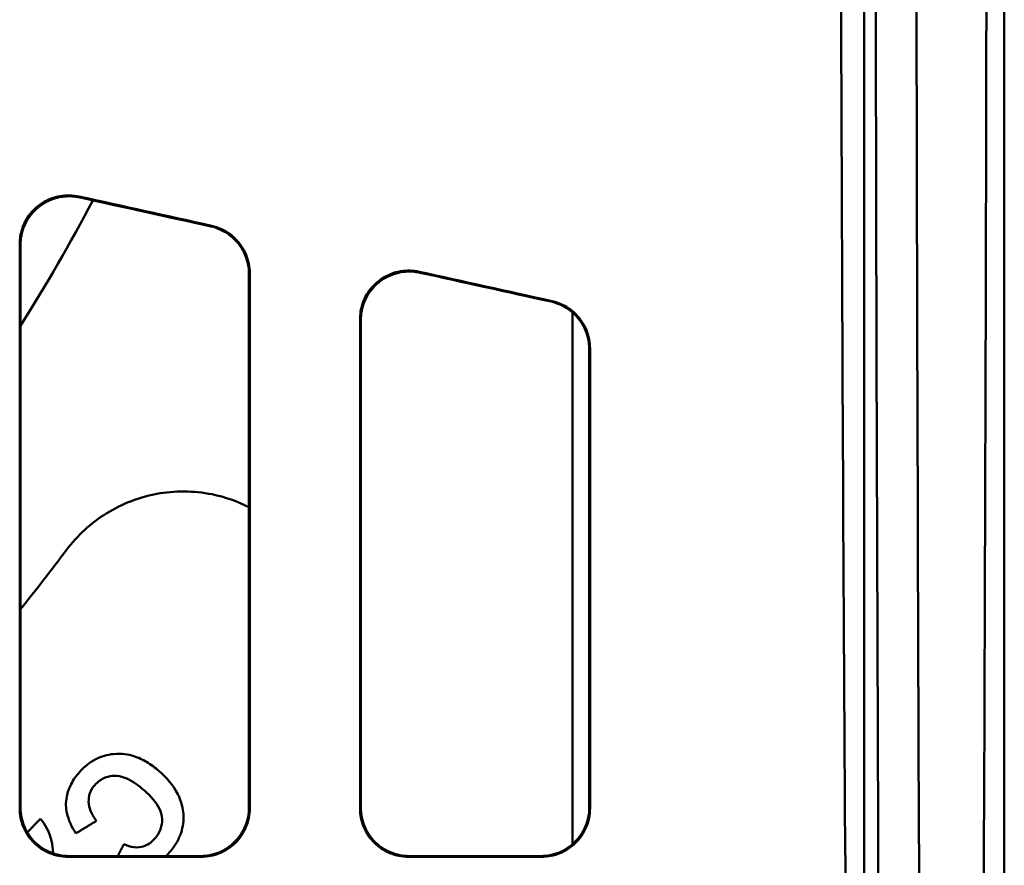
# Model space of a CAD drawing. Units: millimetres. Extents: x 261 to 1468, y 512 to 1331.
# Drawn here: x 732 to 834, y 623 to 710 of the extents above; entities that cross this region are included whole.
import ezdxf

# ---------------------------------------------------------------- set-up
doc = ezdxf.new("R2010")
doc.units = ezdxf.units.MM
doc.layers.add('AM_0', color=7, linetype='Continuous', lineweight=50)

msp = doc.modelspace()

# ---------------------------------------------------------------- linework, layer by layer
at = {"layer": 'AM_0'}
for p, q in [((819.339, 732.286), (819.339, 551.787)), ((819.339, 725.797), (819.339, 573.778)), ((833.738, 712.584), (833.738, 529.352)), ((732.553, 629.286), (732.553, 687.153)), ((756.053, 629.286), (756.053, 684.166)), ((789.339, 625.509), (789.339, 680.191)), ((789.339, 625.509), (789.339, 680.191)), ((767.553, 679.413), (767.553, 629.286)), ((791.053, 676.427), (791.053, 629.286)), ((737.452, 624.208), (751.154, 624.208)), ((751.075, 624.287), (737.532, 624.287)), ((772.452, 624.208), (786.154, 624.208)), ((786.075, 624.287), (772.532, 624.287))]:
    msp.add_line(p, q, dxfattribs=at)
for radius, start, end in [(193, 327.76365, 332.185), (210, 321.0214, 323.1301)]:
    msp.add_arc((569.303, 781.787), radius, start, end, dxfattribs=at)
for centre, major_axis, ratio, start_param, end_param in [((804.999, 781.787), (0, -1029.5), 0.0261859, 1.3499681, 1.7916246), ((847.417, 781.787), (0, 1029.5), 0.0261859, 1.5879326, 1.7916246), ((851.607, 781.787), (0, -1029.5), 0.0261859, 4.7295577, 4.9332172), ((458.222, 781.787), (-4645.441, 1029.164), 0.005664, 1.6324359, 1.6353773), ((458.222, 781.787), (-4658.978, 1032.163), 0.005664, 1.6322772, 1.6351761), ((458.222, 781.787), (-4645.441, 1029.164), 0.005664, 1.6399859, 1.6429284), ((458.222, 781.787), (-4658.978, 1032.163), 0.005664, 1.6398052, 1.6427051)]:
    msp.add_ellipse(centre, major_axis=major_axis, ratio=ratio, start_param=start_param, end_param=end_param, dxfattribs=at)
for points, knots in [([(816.891, 740.287), (816.944, 709.946), (817.055, 679.629), (817.402, 617.935), (817.643, 586.511), (817.946, 555.442)], [0, 0, 0, 0, 9.109662, 9.109662, 18.6611862, 18.6611862, 18.6611862, 18.6611862]), ([(738.566, 692.129), (737.931, 692.269), (737.275, 692.285), (735.992, 692.064), (735.378, 691.83), (734.274, 691.14), (733.794, 690.691), (733.11, 689.74), (732.874, 689.274), (732.555, 688.286), (732.474, 687.77), (732.474, 687.251)], [0, 0, 0, 0, 0.19505998, 0.19505998, 0.39043953, 0.39043953, 0.58620287, 0.58620287, 0.74252699, 0.74252699, 0.89884363, 0.89884363, 0.89884363, 0.89884363]), ([(732.553, 687.153), (732.553, 687.804), (732.681, 688.448), (733.177, 689.652), (733.541, 690.2), (734.458, 691.127), (735.003, 691.496), (736.081, 691.953), (736.587, 692.08), (737.619, 692.175), (738.139, 692.142), (738.645, 692.031)], [0, 0, 0, 0, 0.19598233, 0.19598233, 0.39205561, 0.39205561, 0.58793493, 0.58793493, 0.74344711, 0.74344711, 0.89889727, 0.89889727, 0.89889727, 0.89889727]), ([(752.125, 689.049), (752.761, 688.909), (753.363, 688.646), (754.434, 687.904), (754.892, 687.432), (755.508, 686.483), (755.711, 686.044), (755.984, 685.124), (756.053, 684.646), (756.053, 684.166)], [0, 0, 0, 0, 0.1953617, 0.1953617, 0.39129862, 0.39129862, 0.53590005, 0.53590005, 0.68050053, 0.68050053, 0.68050053, 0.68050053]), ([(756.132, 684.23), (756.132, 684.881), (756.004, 685.527), (755.507, 686.733), (755.143, 687.282), (754.346, 688.086), (753.962, 688.376), (753.122, 688.839), (752.672, 689.009), (752.204, 689.112)], [0, 0, 0, 0, 0.19636731, 0.19636731, 0.39278497, 0.39278497, 0.5367179, 0.5367179, 0.68055136, 0.68055136, 0.68055136, 0.68055136]), ([(732.474, 687.251), (732.474, 677.742), (732.474, 668.244), (732.474, 648.892), (732.474, 639.038), (732.474, 629.206)], [0.6847289, 0.6847289, 0.6847289, 0.6847289, 3.5497683, 3.5497683, 6.5324613, 6.5324613, 6.5324613, 6.5324613]), ([(756.133, 629.206), (756.132, 638.178), (756.132, 647.168), (756.132, 665.511), (756.132, 674.864), (756.132, 684.23)], [0.5619529, 0.5619529, 0.5619529, 0.5619529, 3.283712, 3.283712, 6.106188, 6.106188, 6.106188, 6.106188]), ([(773.567, 684.388), (772.932, 684.528), (772.276, 684.544), (770.994, 684.324), (770.38, 684.09), (769.276, 683.401), (768.795, 682.952), (768.111, 682.002), (767.875, 681.535), (767.556, 680.546), (767.474, 680.03), (767.474, 679.511)], [0, 0, 0, 0, 0.19496649, 0.19496649, 0.39029987, 0.39029987, 0.58611336, 0.58611336, 0.74263998, 0.74263998, 0.8991646, 0.8991646, 0.8991646, 0.8991646]), ([(767.553, 679.413), (767.553, 680.063), (767.681, 680.708), (768.177, 681.912), (768.541, 682.461), (769.46, 683.387), (770.005, 683.756), (771.083, 684.213), (771.588, 684.34), (772.62, 684.435), (773.14, 684.402), (773.646, 684.29)], [0, 0, 0, 0, 0.19616751, 0.19616751, 0.39241016, 0.39241016, 0.5883769, 0.5883769, 0.74384152, 0.74384152, 0.89923396, 0.89923396, 0.89923396, 0.89923396]), ([(787.124, 681.31), (787.759, 681.169), (788.361, 680.906), (789.432, 680.165), (789.891, 679.693), (790.508, 678.744), (790.71, 678.306), (790.984, 677.384), (791.053, 676.907), (791.053, 676.427)], [0, 0, 0, 0, 0.19531166, 0.19531166, 0.39131588, 0.39131588, 0.53608622, 0.53608622, 0.68086189, 0.68086189, 0.68086189, 0.68086189]), ([(791.132, 676.49), (791.132, 677.142), (791.004, 677.788), (790.507, 678.994), (790.142, 679.543), (789.344, 680.347), (788.96, 680.637), (788.121, 681.099), (787.671, 681.269), (787.203, 681.373)], [0, 0, 0, 0, 0.1965963, 0.1965963, 0.39321499, 0.39321499, 0.53713068, 0.53713068, 0.68092656, 0.68092656, 0.68092656, 0.68092656]), ([(767.474, 679.511), (767.474, 671.298), (767.474, 663.096), (767.474, 646.325), (767.474, 637.757), (767.474, 629.206)], [0.6773556, 0.6773556, 0.6773556, 0.6773556, 3.1533791, 3.1533791, 5.7474392, 5.7474392, 5.7474392, 5.7474392]), ([(791.133, 629.206), (791.132, 636.897), (791.132, 644.6), (791.132, 660.362), (791.132, 668.421), (791.132, 676.49)], [0.5541771, 0.5541771, 0.5541771, 0.5541771, 2.8871808, 2.8871808, 5.3206064, 5.3206064, 5.3206064, 5.3206064]), ([(737.303, 655.787), (738.381, 657.224), (739.805, 658.552), (743.04, 660.549), (744.85, 661.219), (748.39, 661.872), (750.37, 661.874), (753.594, 661.224), (754.88, 660.768), (756.052, 660.18)], [-2.1989208, -2.1989208, -2.1989208, -2.1989208, -1.6600554, -1.6600554, -1.12119, -1.12119, -0.560595, -0.560595, -0.1676248, -0.1676248, -0.1676248, -0.1676248]), ([(746.814, 633.02), (746.413, 633.371), (745.983, 633.694), (745.111, 634.21), (744.674, 634.414), (743.647, 634.738), (742.952, 634.861), (741.48, 634.72), (740.876, 634.551), (739.66, 633.932), (739.106, 633.472), (738.628, 632.927)], [-1.1098147, -1.1098147, -1.1098147, -1.1098147, -0.8778594, -0.8778594, -0.668773, -0.668773, -0.411281, -0.411281, -0.2178196, -0.2178196, 0, 0, 0, 0]), ([(738.628, 632.927), (738.295, 632.548), (737.999, 632.136), (737.553, 631.284), (737.397, 630.858), (737.182, 629.745), (737.235, 629.176), (737.483, 627.98), (737.831, 627.265), (738.255, 626.622)], [-0.56552929, -0.56552929, -0.56552929, -0.56552929, -0.46567078, -0.46567078, -0.3745666, -0.3745666, -0.23872388, -0.23872388, 0, 0, 0, 0]), ([(747.853, 624.636), (748.127, 624.948), (748.375, 625.281), (748.783, 625.97), (748.945, 626.319), (749.278, 627.32), (749.353, 627.969), (749.27, 629.149), (749.145, 629.852), (748.269, 631.568), (747.574, 632.353), (746.814, 633.02)], [-1.3729183, -1.3729183, -1.3729183, -1.3729183, -1.1542174, -1.1542174, -0.9496603, -0.9496603, -0.5948459, -0.5948459, -0.3142461, -0.3142461, 0, 0, 0, 0]), ([(740.199, 631.584), (740.352, 631.757), (740.52, 631.915), (740.883, 632.178), (741.072, 632.283), (741.611, 632.496), (741.962, 632.551), (742.502, 632.543), (742.896, 632.522), (744.103, 631.984), (744.728, 631.528), (745.304, 631.022)], [-1.4216983, -1.4216983, -1.4216983, -1.4216983, -1.1490701, -1.1490701, -0.8903322, -0.8903322, -0.4598262, -0.4598262, -0.238278, -0.238278, 0, 0, 0, 0]), ([(740.362, 627.9), (740.128, 628.224), (739.915, 628.58), (739.654, 629.243), (739.577, 629.549), (739.558, 630.114), (739.586, 630.423), (739.809, 631.058), (739.981, 631.335), (740.199, 631.584)], [-0.49981527, -0.49981527, -0.49981527, -0.49981527, -0.33238253, -0.33238253, -0.20274791, -0.20274791, -0.09922712, -0.09922712, 0, 0, 0, 0]), ([(745.304, 631.022), (745.984, 630.426), (746.54, 629.792), (746.979, 628.858), (747.098, 628.506), (747.127, 627.717), (747.08, 627.388), (746.838, 626.704), (746.633, 626.38), (746.378, 626.089)], [-0.67849068, -0.67849068, -0.67849068, -0.67849068, -0.35650796, -0.35650796, -0.21859384, -0.21859384, -0.11605481, -0.11605481, 0, 0, 0, 0]), ([(732.474, 629.206), (732.474, 628.543), (732.604, 627.886), (733.112, 626.668), (733.481, 626.117), (734.406, 625.197), (734.95, 624.834), (736.153, 624.336), (736.799, 624.208), (737.452, 624.208)], [0, 0, 0, 0, 0.20107816, 0.20107816, 0.39981656, 0.39981656, 0.59509596, 0.59509596, 0.79115936, 0.79115936, 0.79115936, 0.79115936]), ([(737.532, 624.287), (736.89, 624.287), (736.256, 624.411), (735.067, 624.893), (734.526, 625.248), (733.601, 626.147), (733.229, 626.685), (732.833, 627.595), (732.729, 627.924), (732.588, 628.598), (732.553, 628.941), (732.553, 629.286)], [0, 0, 0, 0, 0.19236512, 0.19236512, 0.38545576, 0.38545576, 0.58141579, 0.58141579, 0.68568786, 0.68568786, 0.79013745, 0.79013745, 0.79013745, 0.79013745]), ([(756.053, 629.286), (756.053, 628.623), (755.922, 627.966), (755.415, 626.748), (755.046, 626.197), (754.121, 625.277), (753.576, 624.914), (752.374, 624.416), (751.728, 624.287), (751.075, 624.287)], [0, 0, 0, 0, 0.20104329, 0.20104329, 0.39975893, 0.39975893, 0.59503582, 0.59503582, 0.79112491, 0.79112491, 0.79112491, 0.79112491]), ([(751.154, 624.208), (751.795, 624.208), (752.43, 624.331), (753.618, 624.813), (754.16, 625.168), (755.085, 626.067), (755.456, 626.605), (755.852, 627.515), (755.957, 627.844), (756.097, 628.518), (756.133, 628.862), (756.133, 629.206)], [0, 0, 0, 0, 0.19234742, 0.19234742, 0.38542681, 0.38542681, 0.58139338, 0.58139338, 0.68569204, 0.68569204, 0.79016893, 0.79016893, 0.79016893, 0.79016893]), ([(767.474, 629.206), (767.474, 628.543), (767.604, 627.886), (768.112, 626.668), (768.481, 626.117), (769.406, 625.197), (769.951, 624.834), (771.153, 624.336), (771.799, 624.208), (772.452, 624.208)], [0, 0, 0, 0, 0.20107857, 0.20107857, 0.39981779, 0.39981779, 0.59509792, 0.59509792, 0.79115936, 0.79115936, 0.79115936, 0.79115936]), ([(772.532, 624.287), (771.89, 624.287), (771.256, 624.411), (770.067, 624.893), (769.526, 625.248), (768.601, 626.147), (768.229, 626.685), (767.833, 627.595), (767.729, 627.924), (767.588, 628.598), (767.553, 628.941), (767.553, 629.286)], [0, 0, 0, 0, 0.1923652, 0.1923652, 0.38545533, 0.38545533, 0.58141455, 0.58141455, 0.68568738, 0.68568738, 0.79013744, 0.79013744, 0.79013744, 0.79013744]), ([(791.053, 629.286), (791.053, 628.623), (790.922, 627.966), (790.415, 626.748), (790.046, 626.197), (789.12, 625.277), (788.576, 624.914), (787.374, 624.416), (786.728, 624.287), (786.075, 624.287)], [0, 0, 0, 0, 0.2010437, 0.2010437, 0.39976018, 0.39976018, 0.59503781, 0.59503781, 0.79112491, 0.79112491, 0.79112491, 0.79112491]), ([(786.154, 624.208), (786.795, 624.208), (787.43, 624.331), (788.618, 624.813), (789.16, 625.168), (790.085, 626.067), (790.456, 626.605), (790.852, 627.515), (790.957, 627.844), (791.097, 628.518), (791.133, 628.862), (791.133, 629.206)], [0, 0, 0, 0, 0.1923475, 0.1923475, 0.38542637, 0.38542637, 0.58139211, 0.58139211, 0.68569155, 0.68569155, 0.79016892, 0.79016892, 0.79016892, 0.79016892]), ([(735.931, 624.552), (735.891, 625.045), (735.83, 625.482), (735.716, 625.962), (735.683, 626.079), (735.432, 626.899), (735.087, 627.548), (734.607, 628.121)], [-0.36507577, -0.36507577, -0.36507577, -0.36507577, -0.26408354, -0.26408354, -0.23182297, -0.23182297, 0, 0, 0, 0]), ([(746.378, 626.089), (746.21, 625.897), (746.021, 625.725), (745.608, 625.45), (745.392, 625.348), (744.932, 625.209), (744.61, 625.15), (743.864, 625.225), (743.521, 625.345), (743.201, 625.519)], [-0.46950806, -0.46950806, -0.46950806, -0.46950806, -0.34664034, -0.34664034, -0.2301156, -0.2301156, -0.11293625, -0.11293625, 0, 0, 0, 0])]:
    msp.add_open_spline(points, degree=3, knots=knots, dxfattribs=at)
for points, weights in [([(734.607, 628.121), (733.932, 627.421), (733.257, 626.721)], [1.13688344494, 1.13692946286, 1.1369543683]), ([(738.255, 626.622), (739.307, 627.26), (740.362, 627.9)], [1.12917364858, 1.12831253517, 1.12741964096]), ([(743.201, 625.519), (742.877, 624.903), (742.553, 624.287)], [1.11659130386, 1.11617797297, 1.11575492949])]:
    msp.add_rational_spline(points, weights, degree=2, dxfattribs=at)
msp.add_open_spline([(747.526, 624.287), (747.639, 624.4), (747.748, 624.516), (747.853, 624.636)], degree=3, dxfattribs=at)

doc.saveas('drawing.dxf')
